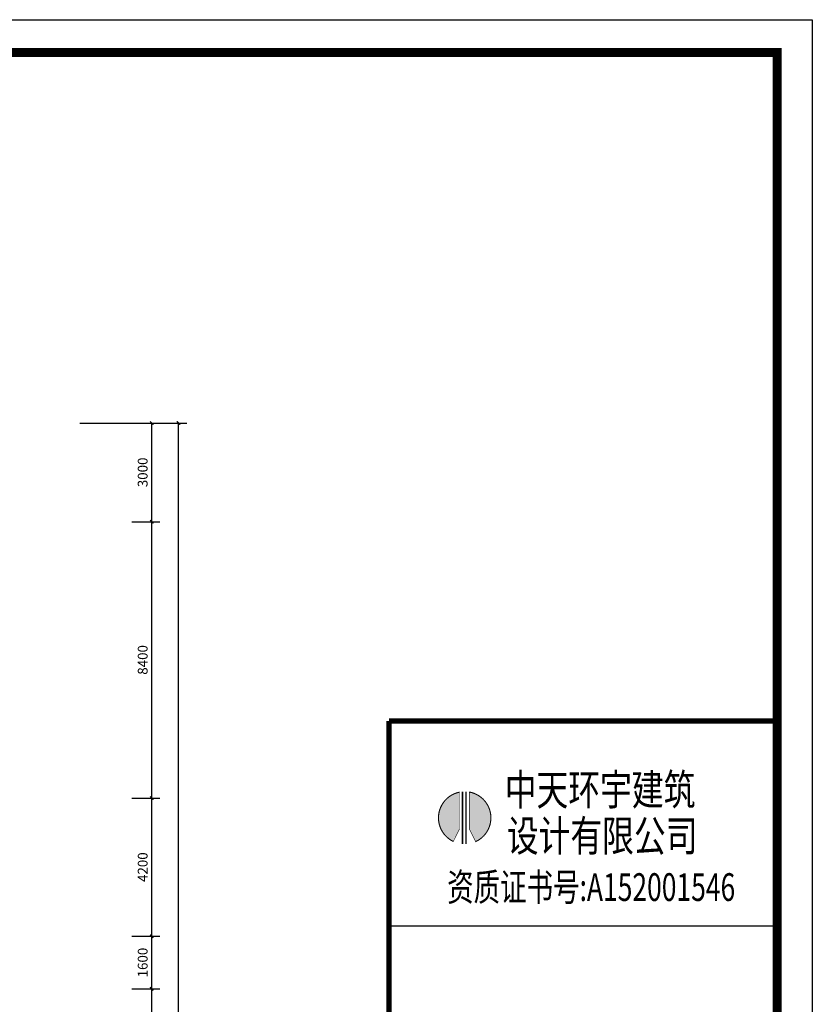
# Model space of a CAD drawing. Extents: x 491147 to 814927, y -517176 to -115407.
# Drawn here: x 676602 to 700701, y -399041 to -369112 of the extents above; entities that cross this region are included whole.
import ezdxf
from ezdxf.enums import TextEntityAlignment as Align

# ---------------------------------------------------------------- set-up
doc = ezdxf.new("R2010")
doc.units = 0
doc.header["$LTSCALE"] = 1000
doc.header["$MEASUREMENT"] = 0
doc.layers.add('AXIS', color=3, linetype='Continuous')
doc.layers.add('家具外线总', color=3, linetype='Continuous', lineweight=13)
doc.styles.add('_TCH_DIM_T3', font='SIMPLEX', dxfattribs={"width": 0.705882, "bigfont": 'GBCBIG'})
doc.styles.add('TQ', font='txt.shx', dxfattribs={"width": 0.7, "bigfont": 'HZTXT.shx'})
doc.styles.add('宋体', font='SimSun.ttf')
doc.dimstyles.new('_TCH_ARCH&&100', dxfattribs={"dimtxt": 297.5, "dimasz": 100, "dimexe": 250, "dimexo": 300, "dimgap": 126.25, "dimtad": 1, "dimdec": 0, "dimzin": 0, "dimdsep": 46, "dimtxsty": '_TCH_DIM_T3', "dimblk": 'ARCHTICK', "dimcen": 0.09, "dimclrt": 7, "dimazin": 2, "dimtfac": 1, "dimtdec": 0, "dimtix": 1, "dimtmove": 2, "dimatfit": 3, "dimfxl": 1, "dimtolj": 1, "dimtzin": 0, "dimarcsym": 0})

# ---------------------------------------------------------------- blocks, each defined once
blk = doc.blocks.new('_ArchTick')
at = {"color": 0, "linetype": 'ByBlock', "const_width": 0.4}
blk.add_lwpolyline([(-0.5, -0.5), (0.5, 0.5)], dxfattribs=at)
blk = doc.blocks.new('*D803')
at = {"layer": 'AXIS', "color": 0, "lineweight": -2}
for p, q in [((678430, -381372), (681680, -381372)), ((681430, -426372), (681430, -381372)), ((678430, -426372), (681680, -426372))]:
    blk.add_line(p, q, dxfattribs=at)
at = {"layer": 'Defpoints', "color": 0}
for p in [(678130, -381372), (681430, -381372), (678130, -426372)]:
    blk.add_point(p, dxfattribs=at)
at = {"layer": 'AXIS', "color": 0, "lineweight": -2, "xscale": 100, "yscale": 100, "zscale": 100}
for p, rotation in [((681430, -381372), 90), ((681430, -426372), 270)]:
    blk.add_blockref('_ArchTick', p, dxfattribs=dict(at, rotation=rotation))
at = {"layer": 'AXIS', "color": 7, "insert": (681155, -403872), "char_height": 297.5, "attachment_point": 5, "rotation": 90, "style": '_TCH_DIM_T3'}
blk.add_mtext('\\A1;45000', dxfattribs=at)
blk = doc.blocks.new('*D804')
at = {"layer": 'AXIS', "color": 0, "lineweight": -2}
for p, q in [((680014, -381372), (680867, -381372)), ((680617, -384372), (680617, -381372)), ((680014, -384372), (680867, -384372))]:
    blk.add_line(p, q, dxfattribs=at)
at = {"layer": 'Defpoints', "color": 0}
for p in [(679714, -381372), (680617, -381372), (679714, -384372)]:
    blk.add_point(p, dxfattribs=at)
at = {"layer": 'AXIS', "color": 0, "lineweight": -2, "xscale": 100, "yscale": 100, "zscale": 100}
for p, rotation in [((680617, -381372), 90), ((680617, -384372), 270)]:
    blk.add_blockref('_ArchTick', p, dxfattribs=dict(at, rotation=rotation))
at = {"layer": 'AXIS', "color": 7, "insert": (680342, -382872), "char_height": 297.5, "attachment_point": 5, "rotation": 90, "style": '_TCH_DIM_T3'}
blk.add_mtext('\\A1;3000', dxfattribs=at)
blk = doc.blocks.new('*D805')
at = {"layer": 'AXIS', "color": 0, "lineweight": -2}
for p, q in [((680014, -384372), (680867, -384372)), ((680617, -392772), (680617, -384372)), ((680014, -392772), (680867, -392772))]:
    blk.add_line(p, q, dxfattribs=at)
at = {"layer": 'Defpoints', "color": 0}
for p in [(679714, -384372), (680617, -384372), (679714, -392772)]:
    blk.add_point(p, dxfattribs=at)
at = {"layer": 'AXIS', "color": 0, "lineweight": -2, "xscale": 100, "yscale": 100, "zscale": 100}
for p, rotation in [((680617, -384372), 90), ((680617, -392772), 270)]:
    blk.add_blockref('_ArchTick', p, dxfattribs=dict(at, rotation=rotation))
at = {"layer": 'AXIS', "color": 7, "insert": (680342, -388572), "char_height": 297.5, "attachment_point": 5, "rotation": 90, "style": '_TCH_DIM_T3'}
blk.add_mtext('\\A1;8400', dxfattribs=at)
blk = doc.blocks.new('*D806')
at = {"layer": 'AXIS', "color": 0, "lineweight": -2}
for p, q in [((680014, -392772), (680867, -392772)), ((680617, -396972), (680617, -392772)), ((680014, -396972), (680867, -396972))]:
    blk.add_line(p, q, dxfattribs=at)
at = {"layer": 'Defpoints', "color": 0}
for p in [(679714, -392772), (680617, -392772), (679714, -396972)]:
    blk.add_point(p, dxfattribs=at)
at = {"layer": 'AXIS', "color": 0, "lineweight": -2, "xscale": 100, "yscale": 100, "zscale": 100}
for p, rotation in [((680617, -392772), 90), ((680617, -396972), 270)]:
    blk.add_blockref('_ArchTick', p, dxfattribs=dict(at, rotation=rotation))
at = {"layer": 'AXIS', "color": 7, "insert": (680342, -394872), "char_height": 297.5, "attachment_point": 5, "rotation": 90, "style": '_TCH_DIM_T3'}
blk.add_mtext('\\A1;4200', dxfattribs=at)
blk = doc.blocks.new('*D807')
at = {"layer": 'AXIS', "color": 0, "lineweight": -2}
for p, q in [((680014, -396972), (680867, -396972)), ((680617, -398572), (680617, -396972)), ((680014, -398572), (680867, -398572))]:
    blk.add_line(p, q, dxfattribs=at)
at = {"layer": 'Defpoints', "color": 0}
for p in [(679714, -396972), (680617, -396972), (679714, -398572)]:
    blk.add_point(p, dxfattribs=at)
at = {"layer": 'AXIS', "color": 0, "lineweight": -2, "xscale": 100, "yscale": 100, "zscale": 100}
for p, rotation in [((680617, -396972), 90), ((680617, -398572), 270)]:
    blk.add_blockref('_ArchTick', p, dxfattribs=dict(at, rotation=rotation))
at = {"layer": 'AXIS', "color": 7, "insert": (680342, -397772), "char_height": 297.5, "attachment_point": 5, "rotation": 90, "style": '_TCH_DIM_T3'}
blk.add_mtext('\\A1;1600', dxfattribs=at)
blk = doc.blocks.new('*D808')
at = {"layer": 'AXIS', "color": 0, "lineweight": -2}
for p, q in [((680014, -398572), (680867, -398572)), ((680617, -401172), (680617, -398572)), ((680014, -401172), (680867, -401172))]:
    blk.add_line(p, q, dxfattribs=at)
at = {"layer": 'Defpoints', "color": 0}
for p in [(679714, -398572), (680617, -398572), (679714, -401172)]:
    blk.add_point(p, dxfattribs=at)
at = {"layer": 'AXIS', "color": 0, "lineweight": -2, "xscale": 100, "yscale": 100, "zscale": 100}
for p, rotation in [((680617, -398572), 90), ((680617, -401172), 270)]:
    blk.add_blockref('_ArchTick', p, dxfattribs=dict(at, rotation=rotation))
at = {"layer": 'AXIS', "color": 7, "insert": (680342, -399872), "char_height": 297.5, "attachment_point": 5, "rotation": 90, "style": '_TCH_DIM_T3'}
blk.add_mtext('\\A1;2600', dxfattribs=at)
blk = doc.blocks.new('tyyyy')
h = blk.add_hatch(color=1)
h.paths.add_polyline_path([(33810, 29450), (33924, 29222, 0.733098), (33810, 30117)])
h.paths.add_polyline_path([(33633, 30115, 0.719751), (33521, 29225), (33633, 29450)])
at = {"color": 1, "const_width": 19.4}
for points in [[(33633, 30115, 0.719751), (33521, 29225)], [(33924, 29222, 0.733098), (33810, 30117, 0.733098)]]:
    blk.add_lwpolyline(points, format="xyb", dxfattribs=at)
at = {"color": 1}
for points, const_width in [([(33633, 30121), (33633, 29450)], 9.72), ([(33687, 30124), (33687, 29179)], 25), ([(33752, 30124), (33752, 29179)], 25), ([(33810, 30121), (33810, 29450)], 9.72), ([(33633, 29450), (33517, 29217)], 9.72), ([(33810, 29450), (33928, 29213)], 9.72)]:
    blk.add_lwpolyline(points, dxfattribs=dict(at, const_width=const_width))
at = {"color": 4, "style": '宋体', "width": 0.75}
for s, p in [('中天环宇建筑', (34449, 29880)), ('设计有限公司', (34487, 29047))]:
    blk.add_text(s, height=560, dxfattribs=at).set_placement(p)
at = {"color": 220, "style": 'TQ', "width": 0.7}
blk.add_text('资质证书号:A152001546', height=500, dxfattribs=at).set_placement((36008, 28338), align=Align.MIDDLE)
blk = doc.blocks.new('tuqian')
at = {"color": 3}
blk.add_line((300193, -91468), (293193, -91468), dxfattribs=at)
at = {"color": 13}
for p, q in [((300193, -120168), (300193, -91468)), ((300193, -95168), (293193, -95168))]:
    blk.add_line(p, q, dxfattribs=at)
at = {"color": 3, "const_width": 100}
for points in [[(293193, -91468), (293193, -120168)], [(293193, -91468), (300193, -91468)], [(300193, -91468), (300193, -120168)]]:
    blk.add_lwpolyline(points, dxfattribs=at)
blk.add_blockref('tyyyy', (260831, -122865))

msp = doc.modelspace()

# ---------------------------------------------------------------- linework, layer by layer
at = {"color": 1}
msp.add_lwpolyline([(602800.8, -369112.1), (700701.2, -369112.1), (700701.2, -439915.6), (602800.8, -439915.6)], close=True, dxfattribs=at)
at = {"layer": '家具外线总', "color": 8, "const_width": 272.8}
msp.add_lwpolyline([(603811, -370109.4), (699632.8, -370109.4), (699632.8, -438812.7), (603811, -438812.7)], close=True, dxfattribs=at)

# ---------------------------------------------------------------- block references
at = {"xscale": 1.68579788498994, "yscale": 1.68579788498994, "zscale": 1.68579788498994}
msp.add_blockref('tuqian', (193568.3, -236234), dxfattribs=at)

# ---------------------------------------------------------------- dimensions: what is measured, and where the dimension line sits
at = {"layer": 'AXIS'}
dim = msp.add_aligned_dim(p1=(678130, -426372.2), p2=(678130, -381372.2), distance=-3300, text='45000', dimstyle='_TCH_ARCH&&100', dxfattribs=at)
dim.commit()
dim.dimension.update_dxf_attribs({"geometry": '*D803', "text_midpoint": (681155, -403872.2)})
for p1, p2, picture, middle in [((679714, -384372.2), (679714, -381372.2), '*D804', (680342, -382872.2)), ((679714, -392772.2), (679714, -384372.2), '*D805', (680342, -388572.2)), ((679714, -396972.2), (679714, -392772.2), '*D806', (680342, -394872.2)), ((679714, -398572.2), (679714, -396972.2), '*D807', (680342, -397772.2)), ((679714, -401172.2), (679714, -398572.2), '*D808', (680342, -399872.2))]:
    dim = msp.add_aligned_dim(p1=p1, p2=p2, distance=-903, dimstyle='_TCH_ARCH&&100', dxfattribs=at)
    dim.commit()
    dim.dimension.update_dxf_attribs({"geometry": picture, "text_midpoint": middle})

doc.saveas('drawing.dxf')
